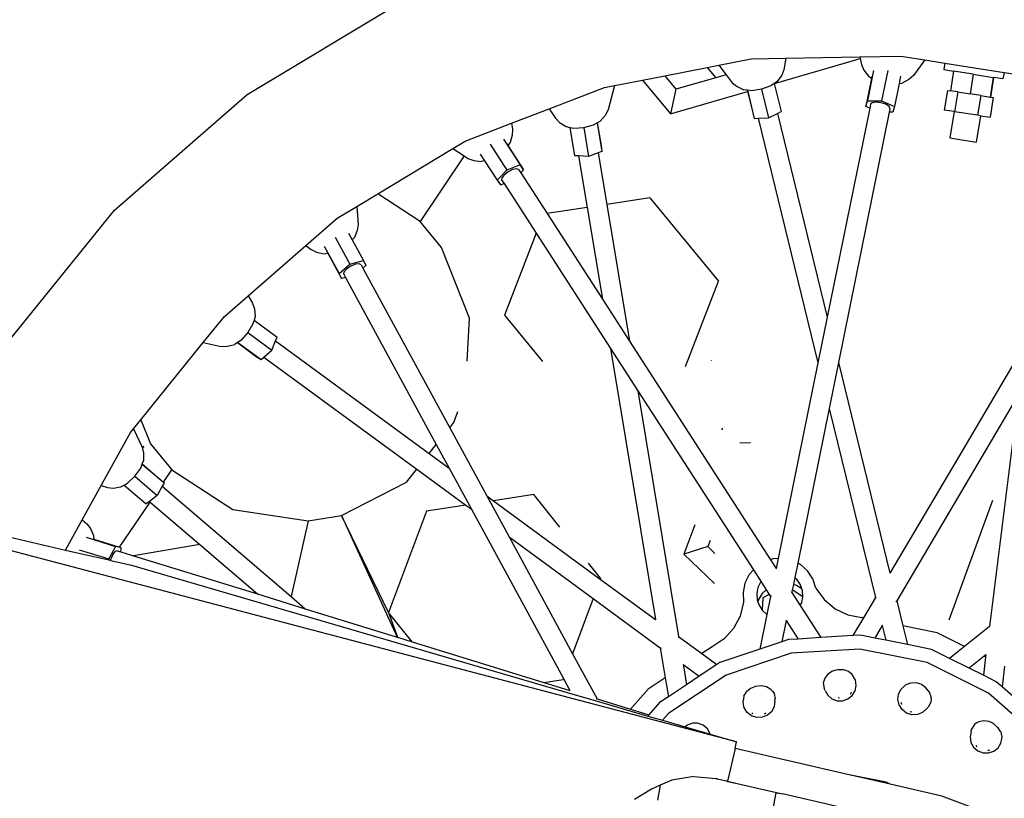
# Model space of a CAD drawing. Units: millimetres. Extents: x 2341 to 2543, y 1283 to 1361.
# Drawn here: x 2395 to 2395, y 1298 to 1299 of the extents above; entities that cross this region are included whole.
import ezdxf

# ---------------------------------------------------------------- set-up
doc = ezdxf.new("R2010")
doc.units = ezdxf.units.MM

msp = doc.modelspace()

# ---------------------------------------------------------------- linework, layer by layer
for p, q in [((2395.05438, 1298.62836), (2395.08914, 1298.64928)), ((2395.17849, 1298.63675), (2395.19553, 1298.63706)), ((2395.19553, 1298.63706), (2395.20494, 1298.63723)), ((2395.19553, 1298.63706), (2395.19562, 1298.63666)), ((2395.20494, 1298.63723), (2395.21047, 1298.63636)), ((2395.16032, 1298.63461), (2395.16301, 1298.63514)), ((2395.16301, 1298.63514), (2395.17052, 1298.6366)), ((2395.16301, 1298.63514), (2395.16477, 1298.63288)), ((2395.17052, 1298.6366), (2395.17849, 1298.63675)), ((2395.17585, 1298.63092), (2395.19404, 1298.63622)), ((2395.17849, 1298.63675), (2395.17802, 1298.63409)), ((2395.19404, 1298.63622), (2395.19562, 1298.63666)), ((2395.19562, 1298.63666), (2395.19592, 1298.63528)), ((2395.19592, 1298.63528), (2395.19645, 1298.63402)), ((2395.21047, 1298.63636), (2395.20791, 1298.63277)), ((2395.21047, 1298.63636), (2395.21514, 1298.63562)), ((2395.21514, 1298.63562), (2395.2149, 1298.63411)), ((2395.21514, 1298.63562), (2395.22875, 1298.63348)), ((2395.14542, 1298.6317), (2395.15057, 1298.63271)), ((2395.15057, 1298.63271), (2395.16032, 1298.63461)), ((2395.15057, 1298.63271), (2395.15314, 1298.62959)), ((2395.16032, 1298.63461), (2395.16234, 1298.63219)), ((2395.16477, 1298.63288), (2395.16234, 1298.63219)), ((2395.16477, 1298.63288), (2395.16614, 1298.6311)), ((2395.17754, 1298.63281), (2395.17652, 1298.63138)), ((2395.17802, 1298.63409), (2395.17754, 1298.63281)), ((2395.19645, 1298.63402), (2395.19753, 1298.63263)), ((2395.19869, 1298.63394), (2395.19727, 1298.62696)), ((2395.19753, 1298.63263), (2395.19824, 1298.63218)), ((2395.19824, 1298.63218), (2395.19835, 1298.63263)), ((2395.20196, 1298.63394), (2395.20055, 1298.62696)), ((2395.20491, 1298.63263), (2395.20456, 1298.63089)), ((2395.20791, 1298.63277), (2395.20683, 1298.63184)), ((2395.2149, 1298.63411), (2395.21711, 1298.63376)), ((2395.21711, 1298.63376), (2395.21639, 1298.62923)), ((2395.22167, 1298.63304), (2395.21711, 1298.63376)), ((2395.22167, 1298.63304), (2395.22096, 1298.62851)), ((2395.22167, 1298.63304), (2395.22628, 1298.63232)), ((2395.22875, 1298.63348), (2395.22851, 1298.63197)), ((2395.22875, 1298.63348), (2395.23569, 1298.63239)), ((2395.13673, 1298.63001), (2395.13897, 1298.63044)), ((2395.13897, 1298.63044), (2395.13751, 1298.62483)), ((2395.13897, 1298.63044), (2395.14542, 1298.6317)), ((2395.14542, 1298.6317), (2395.15189, 1298.62394)), ((2395.16234, 1298.63219), (2395.15314, 1298.62959)), ((2395.16614, 1298.6311), (2395.16726, 1298.63022)), ((2395.17506, 1298.63037), (2395.17288, 1298.62959)), ((2395.17581, 1298.63089), (2395.17506, 1298.63037)), ((2395.17585, 1298.63092), (2395.17581, 1298.63089)), ((2395.17581, 1298.63089), (2395.17739, 1298.62443)), ((2395.17652, 1298.63138), (2395.17585, 1298.63092)), ((2395.19824, 1298.63218), (2395.19694, 1298.62565)), ((2395.20456, 1298.63089), (2395.20349, 1298.62565)), ((2395.20456, 1298.63089), (2395.20532, 1298.63099)), ((2395.20683, 1298.63184), (2395.20532, 1298.63099)), ((2395.22628, 1298.63232), (2395.22557, 1298.62778)), ((2395.22631, 1298.63231), (2395.2256, 1298.62778)), ((2395.22631, 1298.63231), (2395.22628, 1298.63232)), ((2395.22851, 1298.63197), (2395.22631, 1298.63231)), ((2395.02379, 1298.60172), (2395.05438, 1298.62836)), ((2395.12397, 1298.6251), (2395.13673, 1298.63001)), ((2395.15314, 1298.62959), (2395.15189, 1298.62394)), ((2395.15189, 1298.62394), (2395.16963, 1298.62911)), ((2395.16726, 1298.63022), (2395.1688, 1298.62943)), ((2395.16957, 1298.62936), (2395.1688, 1298.62943)), ((2395.16957, 1298.62936), (2395.16963, 1298.62911)), ((2395.16963, 1298.62935), (2395.16957, 1298.62936)), ((2395.16963, 1298.62935), (2395.17122, 1298.62288)), ((2395.17061, 1298.62925), (2395.16963, 1298.62935)), ((2395.16963, 1298.62911), (2395.17084, 1298.62417)), ((2395.17288, 1298.62959), (2395.17061, 1298.62925)), ((2395.17288, 1298.62959), (2395.1745, 1298.62301)), ((2395.21571, 1298.62933), (2395.21499, 1298.6248)), ((2395.21571, 1298.62933), (2395.21639, 1298.62923)), ((2395.21809, 1298.62896), (2395.21639, 1298.62923)), ((2395.21809, 1298.62896), (2395.21737, 1298.62442)), ((2395.21809, 1298.62896), (2395.22096, 1298.62851)), ((2395.22337, 1298.62813), (2395.22096, 1298.62851)), ((2395.22337, 1298.62813), (2395.22266, 1298.62359)), ((2395.22337, 1298.62813), (2395.22557, 1298.62778)), ((2395.19694, 1298.62565), (2395.19727, 1298.62696)), ((2395.19727, 1298.62696), (2395.20055, 1298.62696)), ((2395.19797, 1298.62612), (2395.1978, 1298.62527)), ((2395.19837, 1298.62647), (2395.19797, 1298.62612)), ((2395.19927, 1298.6266), (2395.19837, 1298.62647)), ((2395.20042, 1298.62647), (2395.19927, 1298.6266)), ((2395.20152, 1298.62613), (2395.20042, 1298.62647)), ((2395.20055, 1298.62696), (2395.20349, 1298.62565)), ((2395.20227, 1298.62565), (2395.20152, 1298.62613)), ((2395.22628, 1298.62767), (2395.22556, 1298.62313)), ((2395.22557, 1298.62778), (2395.2256, 1298.62778)), ((2395.2256, 1298.62778), (2395.22628, 1298.62767)), ((2395.11527, 1298.62175), (2395.12397, 1298.6251)), ((2395.12397, 1298.6251), (2395.12541, 1298.6229)), ((2395.13683, 1298.62358), (2395.13572, 1298.62225)), ((2395.13751, 1298.62483), (2395.13683, 1298.62358)), ((2395.17084, 1298.62417), (2395.17122, 1298.62288)), ((2395.1745, 1298.62301), (2395.17655, 1298.62401)), ((2395.17655, 1298.62401), (2395.17739, 1298.62443)), ((2395.17655, 1298.62401), (2395.18803, 1298.57712)), ((2395.1978, 1298.62527), (2395.18803, 1298.57712)), ((2395.20229, 1298.62434), (2395.19059, 1298.56666)), ((2395.1978, 1298.62527), (2395.19694, 1298.62565)), ((2395.20246, 1298.62518), (2395.20227, 1298.62565)), ((2395.20246, 1298.62518), (2395.20229, 1298.62434)), ((2395.20316, 1298.62434), (2395.20229, 1298.62434)), ((2395.20349, 1298.62565), (2395.20316, 1298.62434)), ((2395.21725, 1298.62444), (2395.21499, 1298.6248)), ((2395.21725, 1298.62444), (2395.2163, 1298.61839)), ((2395.21737, 1298.62442), (2395.21725, 1298.62444)), ((2395.22266, 1298.62359), (2395.21737, 1298.62442)), ((2395.2233, 1298.62349), (2395.22235, 1298.61744)), ((2395.2233, 1298.62349), (2395.22266, 1298.62359)), ((2395.2233, 1298.62349), (2395.22556, 1298.62313)), ((2395.1046, 1298.61764), (2395.11527, 1298.62175)), ((2395.11527, 1298.62175), (2395.11549, 1298.62039)), ((2395.12541, 1298.6229), (2395.12635, 1298.62191)), ((2395.12635, 1298.62191), (2395.12786, 1298.62099)), ((2395.13191, 1298.62079), (2395.13413, 1298.62137)), ((2395.13413, 1298.62137), (2395.13499, 1298.62184)), ((2395.13499, 1298.62184), (2395.13505, 1298.62187)), ((2395.13499, 1298.62184), (2395.13608, 1298.61527)), ((2395.13505, 1298.62187), (2395.13572, 1298.62225)), ((2395.13505, 1298.62187), (2395.13592, 1298.61661)), ((2395.17122, 1298.62288), (2395.17209, 1298.62291)), ((2395.17209, 1298.62291), (2395.1745, 1298.62301)), ((2395.17209, 1298.62291), (2395.18588, 1298.56656)), ((2395.11546, 1298.61902), (2395.11496, 1298.61733)), ((2395.11549, 1298.62039), (2395.11546, 1298.61902)), ((2395.12786, 1298.62099), (2395.12871, 1298.62082)), ((2395.12871, 1298.62082), (2395.1298, 1298.61427)), ((2395.12871, 1298.62082), (2395.1296, 1298.62064)), ((2395.1296, 1298.62064), (2395.13191, 1298.62079)), ((2395.13191, 1298.62079), (2395.13302, 1298.6141)), ((2395.10177, 1298.61594), (2395.1046, 1298.61764)), ((2395.11035, 1298.61693), (2395.11422, 1298.61095)), ((2395.11341, 1298.61813), (2395.11727, 1298.61215)), ((2395.11419, 1298.61703), (2395.11445, 1298.61663)), ((2395.11496, 1298.61733), (2395.11445, 1298.61663)), ((2395.11445, 1298.61663), (2395.11806, 1298.61105)), ((2395.2163, 1298.61839), (2395.22235, 1298.61744)), ((2395.08445, 1298.60552), (2395.10177, 1298.61594)), ((2395.10177, 1298.61594), (2395.1044, 1298.61423)), ((2395.10809, 1298.61464), (2395.10905, 1298.61314)), ((2395.13527, 1298.61496), (2395.13302, 1298.6141)), ((2395.13608, 1298.61527), (2395.13527, 1298.61496)), ((2395.13527, 1298.61496), (2395.13724, 1298.60306)), ((2395.13592, 1298.61661), (2395.13608, 1298.61527)), ((2395.1044, 1298.61423), (2395.09423, 1298.59917)), ((2395.1044, 1298.61423), (2395.10525, 1298.61367)), ((2395.10525, 1298.61367), (2395.10659, 1298.61321)), ((2395.10659, 1298.61321), (2395.10831, 1298.61297)), ((2395.10905, 1298.61314), (2395.10831, 1298.61297)), ((2395.10905, 1298.61314), (2395.11195, 1298.60866)), ((2395.11727, 1298.61215), (2395.11422, 1298.61095)), ((2395.11806, 1298.61105), (2395.11727, 1298.61215)), ((2395.13074, 1298.61422), (2395.1298, 1298.61427)), ((2395.13302, 1298.6141), (2395.13074, 1298.61422)), ((2395.13074, 1298.61422), (2395.1327, 1298.60238)), ((2395.11422, 1298.61095), (2395.11195, 1298.60866)), ((2395.11309, 1298.60911), (2395.11362, 1298.60982)), ((2395.11451, 1298.61054), (2395.11362, 1298.60982)), ((2395.11554, 1298.61108), (2395.11451, 1298.61054)), ((2395.11642, 1298.61129), (2395.11554, 1298.61108)), ((2395.11692, 1298.61111), (2395.11642, 1298.61129)), ((2395.11692, 1298.61111), (2395.1174, 1298.61038)), ((2395.1174, 1298.61038), (2395.11806, 1298.61105)), ((2395.1174, 1298.61038), (2395.12346, 1298.60099)), ((2395.11195, 1298.60866), (2395.11274, 1298.60756)), ((2395.11274, 1298.60756), (2395.11355, 1298.60788)), ((2395.11308, 1298.6086), (2395.11309, 1298.60911)), ((2395.11308, 1298.6086), (2395.11355, 1298.60788)), ((2395.11355, 1298.60788), (2395.12096, 1298.59641)), ((2395.07962, 1298.60261), (2395.08445, 1298.60552)), ((2395.09423, 1298.59917), (2395.08445, 1298.60552)), ((2395.14711, 1298.60455), (2395.13724, 1298.60306)), ((2395.13724, 1298.60306), (2395.14248, 1298.57155)), ((2395.14711, 1298.60455), (2395.16296, 1298.58542)), ((2394.99828, 1298.57018), (2395.02379, 1298.60172)), ((2395.0751, 1298.59989), (2395.07962, 1298.60261)), ((2395.07962, 1298.60261), (2395.07995, 1298.59848)), ((2395.1327, 1298.60238), (2395.12346, 1298.60099)), ((2395.12346, 1298.60099), (2395.13621, 1298.58125)), ((2395.1327, 1298.60238), (2395.13621, 1298.58125)), ((2395.06793, 1298.59364), (2395.0751, 1298.59989)), ((2395.07995, 1298.59848), (2395.07972, 1298.59708)), ((2395.09916, 1298.59318), (2395.09423, 1298.59917)), ((2395.07774, 1298.59645), (2395.07859, 1298.59488)), ((2395.07972, 1298.59708), (2395.07911, 1298.59545)), ((2395.12096, 1298.59641), (2395.11368, 1298.57758)), ((2395.12096, 1298.59641), (2395.1381, 1298.56986)), ((2395.07464, 1298.59555), (2395.07805, 1298.5893)), ((2395.07859, 1298.59488), (2395.07911, 1298.59545)), ((2395.07859, 1298.59488), (2395.08114, 1298.59019)), ((2395.05459, 1298.58203), (2395.06793, 1298.59364)), ((2395.06793, 1298.59364), (2395.06915, 1298.5927)), ((2395.06915, 1298.5927), (2395.07037, 1298.59207)), ((2395.07037, 1298.59207), (2395.07209, 1298.5917)), ((2395.07209, 1298.5917), (2395.07295, 1298.59181)), ((2395.07213, 1298.59345), (2395.07554, 1298.58719)), ((2395.07272, 1298.59223), (2395.07295, 1298.59181)), ((2395.07295, 1298.59181), (2395.07612, 1298.58597)), ((2395.10559, 1298.57688), (2395.09916, 1298.59318)), ((2395.07805, 1298.5893), (2395.08114, 1298.59019)), ((2395.0802, 1298.5894), (2395.07933, 1298.58928)), ((2395.08066, 1298.58917), (2395.0802, 1298.5894)), ((2395.08114, 1298.59019), (2395.08173, 1298.58897)), ((2395.07554, 1298.58719), (2395.07805, 1298.5893)), ((2395.07612, 1298.58597), (2395.07554, 1298.58719)), ((2395.07661, 1298.587), (2395.0767, 1298.58752)), ((2395.0767, 1298.58752), (2395.0773, 1298.5882)), ((2395.07827, 1298.58884), (2395.0773, 1298.5882)), ((2395.07933, 1298.58928), (2395.07827, 1298.58884)), ((2395.08066, 1298.58917), (2395.08106, 1298.58842)), ((2395.08173, 1298.58897), (2395.08106, 1298.58842)), ((2395.08106, 1298.58842), (2395.10106, 1298.55164)), ((2395.07702, 1298.58623), (2395.07612, 1298.58597)), ((2395.07661, 1298.587), (2395.07702, 1298.58623)), ((2395.07702, 1298.58623), (2395.09795, 1298.54774)), ((2395.1554, 1298.56575), (2395.16296, 1298.58542)), ((2395.04914, 1298.57728), (2395.05459, 1298.58203)), ((2395.05459, 1298.58203), (2395.05559, 1298.58029)), ((2395.13621, 1298.58125), (2395.14248, 1298.57155)), ((2395.05559, 1298.58029), (2395.05605, 1298.57901)), ((2395.05605, 1298.57901), (2395.05618, 1298.57725)), ((2395.04427, 1298.57127), (2395.04914, 1298.57728)), ((2395.05595, 1298.57642), (2395.05571, 1298.57554)), ((2395.05618, 1298.57725), (2395.05595, 1298.57642)), ((2395.05595, 1298.57642), (2395.06132, 1298.57248)), ((2395.10507, 1298.56697), (2395.10559, 1298.57688)), ((2395.11368, 1298.57758), (2395.12245, 1298.56692)), ((2395.18803, 1298.57712), (2395.18588, 1298.56656)), ((2395.05455, 1298.57354), (2395.05302, 1298.57182)), ((2395.05571, 1298.57554), (2395.05455, 1298.57354)), ((2395.05455, 1298.57354), (2395.06002, 1298.56954)), ((2395.02988, 1298.55346), (2395.04427, 1298.57127)), ((2395.04427, 1298.57127), (2395.04841, 1298.57037)), ((2395.05222, 1298.57127), (2395.05216, 1298.57123)), ((2395.05302, 1298.57182), (2395.05222, 1298.57127)), ((2395.05222, 1298.57127), (2395.05759, 1298.56733)), ((2395.06002, 1298.56954), (2395.06094, 1298.57163)), ((2395.06094, 1298.57163), (2395.06132, 1298.57248)), ((2395.06094, 1298.57163), (2395.09632, 1298.54569)), ((2395.14248, 1298.57155), (2395.17497, 1298.52125)), ((2395.04841, 1298.57037), (2395.04983, 1298.57041)), ((2395.04983, 1298.57041), (2395.05152, 1298.5708)), ((2395.05216, 1298.57123), (2395.05152, 1298.5708)), ((2395.05216, 1298.57123), (2395.05646, 1298.56808)), ((2395.05823, 1298.56791), (2395.06002, 1298.56954)), ((2395.1381, 1298.56986), (2395.14847, 1298.50747)), ((2395.1381, 1298.56986), (2395.14437, 1298.56015)), ((2395.23353, 1298.57078), (2395.21923, 1298.54657)), ((2395.05646, 1298.56808), (2395.05759, 1298.56733)), ((2395.05759, 1298.56733), (2395.05823, 1298.56791)), ((2395.05823, 1298.56791), (2395.09346, 1298.54209)), ((2395.16137, 1298.56705), (2395.16137, 1298.56716)), ((2395.18588, 1298.56656), (2395.17674, 1298.52149)), ((2395.19059, 1298.56666), (2395.18845, 1298.5561)), ((2395.19059, 1298.56666), (2395.20246, 1298.51818)), ((2395.14437, 1298.56015), (2395.15377, 1298.50358)), ((2395.14437, 1298.56015), (2395.17101, 1298.51891)), ((2395.2321, 1298.55932), (2395.20402, 1298.51179)), ((2395.2321, 1298.55932), (2395.2254, 1298.50587)), ((2395.18845, 1298.5561), (2395.18121, 1298.52043)), ((2395.18845, 1298.5561), (2395.19912, 1298.51252)), ((2395.02819, 1298.55138), (2395.02988, 1298.55346)), ((2395.02988, 1298.55346), (2395.03207, 1298.54792)), ((2395.10199, 1298.55281), (2395.10294, 1298.55536)), ((2395.02749, 1298.55051), (2395.02819, 1298.55138)), ((2395.02819, 1298.55138), (2395.0302, 1298.54715)), ((2395.10106, 1298.55164), (2395.10199, 1298.55281)), ((2395.10106, 1298.55164), (2395.10957, 1298.53598)), ((2395.16377, 1298.55112), (2395.16394, 1298.55156)), ((2395.02075, 1298.53833), (2395.02749, 1298.55051)), ((2395.16713, 1298.47927), (2394.90578, 1298.54807)), ((2395.0302, 1298.54715), (2395.03048, 1298.54576)), ((2395.03065, 1298.5471), (2395.03042, 1298.54738)), ((2395.03207, 1298.54792), (2395.03699, 1298.54193)), ((2395.09632, 1298.54569), (2395.09795, 1298.54774)), ((2395.09795, 1298.54774), (2395.10088, 1298.54235)), ((2395.17037, 1298.54818), (2395.1679, 1298.54812)), ((2395.21923, 1298.54657), (2395.20246, 1298.51818)), ((2395.03048, 1298.54576), (2395.03049, 1298.54402)), ((2395.09632, 1298.54569), (2395.10088, 1298.54235)), ((2395.02851, 1298.54045), (2395.02984, 1298.54233)), ((2395.02984, 1298.54233), (2395.03019, 1298.54324)), ((2395.03019, 1298.54324), (2395.03022, 1298.5433)), ((2395.03019, 1298.54324), (2395.03507, 1298.53908)), ((2395.03022, 1298.5433), (2395.03049, 1298.54402)), ((2395.03022, 1298.5433), (2395.03427, 1298.53983)), ((2395.03507, 1298.53908), (2395.03699, 1298.54193)), ((2395.03699, 1298.54193), (2395.05111, 1298.53277)), ((2395.09108, 1298.5391), (2395.09346, 1298.54209)), ((2395.09346, 1298.54209), (2395.10472, 1298.53384)), ((2395.10088, 1298.54235), (2395.10603, 1298.53288)), ((2395.02683, 1298.53886), (2395.02851, 1298.54045)), ((2395.02851, 1298.54045), (2395.03366, 1298.53604)), ((2395.03427, 1298.53983), (2395.03507, 1298.53908)), ((2395.01636, 1298.53039), (2395.02075, 1298.53833)), ((2395.02075, 1298.53833), (2395.02218, 1298.5379)), ((2395.02218, 1298.5379), (2395.02353, 1298.53774)), ((2395.02353, 1298.53774), (2395.02528, 1298.53801)), ((2395.02528, 1298.53801), (2395.02604, 1298.53843)), ((2395.02604, 1298.53843), (2395.02683, 1298.53886)), ((2395.02604, 1298.53843), (2395.03109, 1298.5341)), ((2395.03483, 1298.53815), (2395.03366, 1298.53604)), ((2395.03525, 1298.53891), (2395.03483, 1298.53815)), ((2395.03483, 1298.53815), (2395.06448, 1298.51276)), ((2395.03507, 1298.53908), (2395.03525, 1298.53891)), ((2395.07609, 1298.53146), (2395.09108, 1298.5391)), ((2395.03366, 1298.53604), (2395.03184, 1298.53467)), ((2395.10957, 1298.53598), (2395.11112, 1298.53484)), ((2395.10957, 1298.53598), (2395.11472, 1298.52651)), ((2395.1204, 1298.53629), (2395.11112, 1298.53484)), ((2395.12644, 1298.52872), (2395.1204, 1298.53629)), ((2395.02495, 1298.52411), (2395.03199, 1298.53453)), ((2395.03184, 1298.53467), (2395.03109, 1298.5341)), ((2395.03184, 1298.53467), (2395.03199, 1298.53453)), ((2395.03199, 1298.53453), (2395.04346, 1298.52471)), ((2395.05111, 1298.53277), (2395.06844, 1298.53018)), ((2395.10472, 1298.53384), (2395.09573, 1298.53244)), ((2395.10472, 1298.53384), (2395.10603, 1298.53288)), ((2395.10603, 1298.53288), (2395.12724, 1298.49388)), ((2395.11112, 1298.53484), (2395.13574, 1298.5168)), ((2395.22609, 1298.53488), (2395.21606, 1298.50731)), ((2394.97756, 1298.53154), (2395.01254, 1298.52348)), ((2395.06844, 1298.53018), (2395.07609, 1298.53146)), ((2395.08697, 1298.50909), (2395.07609, 1298.53146)), ((2395.07609, 1298.53146), (2395.08895, 1298.50341)), ((2395.09573, 1298.53244), (2395.08697, 1298.50909)), ((2395.01254, 1298.52348), (2395.01636, 1298.53039)), ((2395.01636, 1298.53039), (2395.01741, 1298.52949)), ((2395.01741, 1298.52949), (2395.01826, 1298.52842)), ((2395.01826, 1298.52842), (2395.01897, 1298.5268)), ((2395.06844, 1298.53018), (2395.06448, 1298.51276)), ((2395.15748, 1298.52931), (2395.15498, 1298.52253)), ((2395.01726, 1298.52642), (2395.02407, 1298.52432)), ((2395.01857, 1298.52608), (2395.01902, 1298.52594)), ((2395.01897, 1298.5268), (2395.01902, 1298.52594)), ((2395.01902, 1298.52594), (2395.02495, 1298.52411)), ((2395.11472, 1298.52651), (2395.12936, 1298.49959)), ((2395.11472, 1298.52651), (2395.13408, 1298.51232)), ((2395.02407, 1298.52432), (2395.02249, 1298.52144)), ((2395.02495, 1298.52411), (2395.02407, 1298.52432)), ((2395.02537, 1298.52398), (2395.02495, 1298.52411)), ((2395.0253, 1298.52305), (2395.02537, 1298.52398)), ((2395.04346, 1298.52471), (2395.02815, 1298.52217)), ((2395.04346, 1298.52471), (2395.05673, 1298.51335)), ((2395.1605, 1298.52427), (2395.15498, 1298.52253)), ((2395.16102, 1298.52565), (2395.1605, 1298.52427)), ((2395.16215, 1298.52267), (2395.1605, 1298.52427)), ((2395.01254, 1298.52348), (2395.01563, 1298.52277)), ((2395.01563, 1298.52277), (2395.02247, 1298.5212)), ((2395.01569, 1298.52354), (2395.02249, 1298.52144)), ((2395.02249, 1298.52144), (2395.02247, 1298.5212)), ((2395.02298, 1298.52132), (2395.02342, 1298.52239)), ((2395.02342, 1298.52239), (2395.02397, 1298.52311)), ((2395.02446, 1298.5233), (2395.02397, 1298.52311)), ((2395.02446, 1298.5233), (2395.0253, 1298.52305)), ((2395.0253, 1298.52305), (2395.02815, 1298.52217)), ((2395.02815, 1298.52217), (2395.05673, 1298.51335)), ((2395.15498, 1298.52253), (2395.16202, 1298.51579)), ((2395.17547, 1298.52141), (2395.17497, 1298.52125)), ((2395.17674, 1298.52149), (2395.17547, 1298.52141)), ((2395.17674, 1298.52149), (2395.17628, 1298.51922)), ((2395.02247, 1298.5212), (2395.02294, 1298.52109)), ((2395.02294, 1298.52109), (2395.02298, 1298.52132)), ((2395.02294, 1298.52109), (2395.0277, 1298.51999)), ((2395.0277, 1298.51999), (2395.12997, 1298.49013)), ((2395.13581, 1298.51697), (2395.13301, 1298.52048)), ((2395.17497, 1298.52125), (2395.17628, 1298.51922)), ((2395.17628, 1298.51922), (2395.17631, 1298.51918)), ((2395.18121, 1298.52043), (2395.18054, 1298.5171)), ((2395.18183, 1298.52012), (2395.18121, 1298.52043)), ((2395.18349, 1298.51866), (2395.18183, 1298.52012)), ((2395.13581, 1298.51697), (2395.13574, 1298.5168)), ((2395.17005, 1298.51782), (2395.16906, 1298.51584)), ((2395.17101, 1298.51891), (2395.17005, 1298.51782)), ((2395.17101, 1298.51891), (2395.17277, 1298.51618)), ((2395.18054, 1298.5171), (2395.18022, 1298.51553)), ((2395.18112, 1298.51659), (2395.18054, 1298.5171)), ((2395.18472, 1298.51681), (2395.18349, 1298.51866)), ((2395.18542, 1298.51471), (2395.18472, 1298.51681)), ((2395.20246, 1298.51818), (2395.20243, 1298.51813)), ((2395.13574, 1298.5168), (2395.14847, 1298.50747)), ((2395.16906, 1298.51584), (2395.16862, 1298.51367)), ((2395.17205, 1298.51482), (2395.17177, 1298.51345)), ((2395.17267, 1298.51606), (2395.17205, 1298.51482)), ((2395.17277, 1298.51618), (2395.17267, 1298.51606)), ((2395.17277, 1298.51618), (2395.17398, 1298.51431)), ((2395.18022, 1298.51553), (2395.17996, 1298.51428)), ((2395.18095, 1298.51531), (2395.18022, 1298.51553)), ((2395.18218, 1298.51455), (2395.18095, 1298.51531)), ((2395.18189, 1298.51543), (2395.18112, 1298.51659)), ((2395.18218, 1298.51455), (2395.18189, 1298.51543)), ((2395.18233, 1298.51411), (2395.18218, 1298.51455)), ((2395.18542, 1298.51471), (2395.18734, 1298.51206)), ((2395.05673, 1298.51335), (2395.06777, 1298.50995)), ((2395.06448, 1298.51276), (2395.06777, 1298.50995)), ((2395.13408, 1298.51232), (2395.12936, 1298.49959)), ((2395.13408, 1298.51232), (2395.14954, 1298.50098)), ((2395.16862, 1298.51367), (2395.16876, 1298.51146)), ((2395.17177, 1298.51345), (2395.17186, 1298.51206)), ((2395.17304, 1298.51343), (2395.17213, 1298.51194)), ((2395.17398, 1298.51431), (2395.17304, 1298.51343)), ((2395.1732, 1298.51249), (2395.17304, 1298.5096)), ((2395.17467, 1298.51324), (2395.1732, 1298.51249)), ((2395.17398, 1298.51431), (2395.17467, 1298.51324)), ((2395.17497, 1298.51278), (2395.17411, 1298.50866)), ((2395.17467, 1298.51324), (2395.17497, 1298.51278)), ((2395.17502, 1298.513), (2395.17497, 1298.51278)), ((2395.17968, 1298.51395), (2395.17985, 1298.5137)), ((2395.17996, 1298.51428), (2395.17985, 1298.5137)), ((2395.17985, 1298.5137), (2395.1818, 1298.51067)), ((2395.18241, 1298.51268), (2395.17996, 1298.51428)), ((2395.18214, 1298.51135), (2395.18241, 1298.51268)), ((2395.18242, 1298.51272), (2395.18233, 1298.51411)), ((2395.18241, 1298.51268), (2395.18242, 1298.51272)), ((2395.19912, 1298.51252), (2395.19635, 1298.50787)), ((2395.19912, 1298.51252), (2395.19917, 1298.51232)), ((2395.16876, 1298.51146), (2395.16798, 1298.50828)), ((2395.17186, 1298.51206), (2395.17202, 1298.51158)), ((2395.17213, 1298.51194), (2395.17202, 1298.51158)), ((2395.17202, 1298.51158), (2395.1723, 1298.51074)), ((2395.1723, 1298.51074), (2395.17304, 1298.5096)), ((2395.1818, 1298.51067), (2395.18214, 1298.51135)), ((2395.1818, 1298.51067), (2395.18656, 1298.5033)), ((2395.18734, 1298.51206), (2395.18985, 1298.50997)), ((2395.20402, 1298.51179), (2395.20386, 1298.51151)), ((2395.20402, 1298.51179), (2395.20544, 1298.50603)), ((2395.06777, 1298.50995), (2395.08895, 1298.50341)), ((2395.09242, 1298.50234), (2395.08697, 1298.50909)), ((2395.08697, 1298.50909), (2395.08904, 1298.50339)), ((2395.16798, 1298.50828), (2395.16644, 1298.5054)), ((2395.17411, 1298.50866), (2395.17251, 1298.50063)), ((2395.17304, 1298.5096), (2395.17307, 1298.50958)), ((2395.17307, 1298.50958), (2395.17411, 1298.50866)), ((2395.18985, 1298.50997), (2395.1928, 1298.50857)), ((2395.1928, 1298.50857), (2395.196, 1298.50794)), ((2395.19635, 1298.50787), (2395.19394, 1298.50376)), ((2395.19635, 1298.50787), (2395.196, 1298.50794)), ((2395.14847, 1298.50747), (2395.14847, 1298.50743)), ((2395.17854, 1298.50726), (2395.17754, 1298.50232)), ((2395.17852, 1298.50729), (2395.17854, 1298.50726)), ((2395.17854, 1298.50726), (2395.1813, 1298.50298)), ((2395.20068, 1298.50613), (2395.19895, 1298.50321)), ((2395.20072, 1298.5062), (2395.20068, 1298.50613)), ((2395.20068, 1298.50613), (2395.20152, 1298.50269)), ((2395.21338, 1298.50442), (2395.20544, 1298.50603)), ((2395.20544, 1298.50603), (2395.2065, 1298.50168)), ((2395.2254, 1298.50587), (2395.21965, 1298.50129)), ((2395.22556, 1298.50599), (2395.2254, 1298.50587)), ((2395.08895, 1298.50341), (2395.08904, 1298.50339)), ((2395.08904, 1298.50339), (2395.09242, 1298.50234)), ((2395.15377, 1298.50358), (2395.15382, 1298.50328)), ((2395.15377, 1298.50358), (2395.15915, 1298.49964)), ((2395.16644, 1298.5054), (2395.16424, 1298.50299)), ((2395.18656, 1298.5033), (2395.1813, 1298.50298)), ((2395.19394, 1298.50376), (2395.18656, 1298.5033)), ((2395.19572, 1298.50387), (2395.19394, 1298.50376)), ((2395.19895, 1298.50321), (2395.19572, 1298.50387)), ((2395.20152, 1298.50269), (2395.19895, 1298.50321)), ((2395.21965, 1298.50129), (2395.21338, 1298.50442)), ((2395.09242, 1298.50234), (2395.12276, 1298.49299)), ((2395.14954, 1298.50098), (2395.1507, 1298.49404)), ((2395.14954, 1298.50098), (2395.14973, 1298.50085)), ((2395.1615, 1298.5012), (2395.15915, 1298.49964)), ((2395.16424, 1298.50299), (2395.1615, 1298.5012)), ((2395.17754, 1298.50232), (2395.17251, 1298.50063)), ((2395.17909, 1298.50284), (2395.17754, 1298.50232)), ((2395.1813, 1298.50298), (2395.17909, 1298.50284)), ((2395.2065, 1298.50168), (2395.20152, 1298.50269)), ((2395.21205, 1298.50056), (2395.2065, 1298.50168)), ((2395.21965, 1298.50129), (2395.21616, 1298.49851)), ((2395.12936, 1298.49959), (2395.135, 1298.48921)), ((2395.15915, 1298.49964), (2395.16262, 1298.49709)), ((2395.17251, 1298.50063), (2395.16329, 1298.49754)), ((2395.17971, 1298.4997), (2395.1647, 1298.49467)), ((2395.1955, 1298.50068), (2395.17971, 1298.4997)), ((2395.21101, 1298.49754), (2395.1955, 1298.50068)), ((2395.21616, 1298.49851), (2395.21205, 1298.50056)), ((2395.22419, 1298.49904), (2395.2207, 1298.49626)), ((2395.22452, 1298.49887), (2395.22399, 1298.49462)), ((2395.22458, 1298.49935), (2395.22419, 1298.49904)), ((2395.22452, 1298.49887), (2395.22419, 1298.49904)), ((2395.22458, 1298.49935), (2395.22452, 1298.49887)), ((2395.22459, 1298.49941), (2395.22458, 1298.49935)), ((2395.15484, 1298.49715), (2395.15485, 1298.4971)), ((2395.15485, 1298.4971), (2395.15507, 1298.49694)), ((2395.15485, 1298.4971), (2395.15489, 1298.49682)), ((2395.15507, 1298.49694), (2395.15489, 1298.49682)), ((2395.15489, 1298.49682), (2395.15562, 1298.49245)), ((2395.15507, 1298.49694), (2395.15854, 1298.49439)), ((2395.16262, 1298.49709), (2395.15854, 1298.49439)), ((2395.16329, 1298.49754), (2395.16262, 1298.49709)), ((2395.22518, 1298.49048), (2395.21101, 1298.49754)), ((2395.2207, 1298.49626), (2395.21616, 1298.49851)), ((2395.22888, 1298.4967), (2395.22829, 1298.49197)), ((2395.1647, 1298.49467), (2395.15151, 1298.48592)), ((2395.15854, 1298.49439), (2395.15562, 1298.49245)), ((2395.18818, 1298.49489), (2395.18743, 1298.49396)), ((2395.18924, 1298.49557), (2395.18818, 1298.49489)), ((2395.19008, 1298.49581), (2395.18924, 1298.49557)), ((2395.19046, 1298.49586), (2395.19008, 1298.49581)), ((2395.19049, 1298.49587), (2395.19046, 1298.49586)), ((2395.19171, 1298.49586), (2395.19049, 1298.49587)), ((2395.19174, 1298.49586), (2395.19171, 1298.49586)), ((2395.19207, 1298.4958), (2395.19174, 1298.49586)), ((2395.19291, 1298.49552), (2395.19207, 1298.4958)), ((2395.1938, 1298.49482), (2395.19291, 1298.49552)), ((2395.19432, 1298.49388), (2395.1938, 1298.49482)), ((2395.22399, 1298.49462), (2395.2207, 1298.49626)), ((2395.22697, 1298.49314), (2395.22399, 1298.49462)), ((2395.12276, 1298.49299), (2395.12716, 1298.49368)), ((2395.12276, 1298.49299), (2395.12872, 1298.49115)), ((2395.12724, 1298.49388), (2395.12716, 1298.49368)), ((2395.12724, 1298.49388), (2395.12872, 1298.49115)), ((2395.1507, 1298.49404), (2395.14673, 1298.49141)), ((2395.1507, 1298.49404), (2395.15142, 1298.48967)), ((2395.15562, 1298.49245), (2395.15142, 1298.48967)), ((2395.17149, 1298.49208), (2395.17031, 1298.4916)), ((2395.17278, 1298.49221), (2395.17149, 1298.49208)), ((2395.17402, 1298.49196), (2395.17278, 1298.49221)), ((2395.17505, 1298.49137), (2395.17402, 1298.49196)), ((2395.18713, 1298.49308), (2395.18709, 1298.49287)), ((2395.18709, 1298.49287), (2395.18728, 1298.49162)), ((2395.18743, 1298.49396), (2395.18713, 1298.49308)), ((2395.1945, 1298.49354), (2395.19432, 1298.49388)), ((2395.19443, 1298.49105), (2395.19469, 1298.4923)), ((2395.19469, 1298.4923), (2395.1945, 1298.49354)), ((2395.20615, 1298.49244), (2395.20534, 1298.4917)), ((2395.20724, 1298.49285), (2395.20615, 1298.49244)), ((2395.20849, 1298.49287), (2395.20724, 1298.49285)), ((2395.20933, 1298.49263), (2395.20849, 1298.49287)), ((2395.20972, 1298.4925), (2395.20933, 1298.49263)), ((2395.21077, 1298.49175), (2395.20972, 1298.4925)), ((2395.22829, 1298.49197), (2395.22697, 1298.49314)), ((2395.23477, 1298.48624), (2395.22829, 1298.49197)), ((2395.12997, 1298.49013), (2395.13401, 1298.48895)), ((2395.14673, 1298.49141), (2395.14269, 1298.48684)), ((2395.15142, 1298.48967), (2395.14941, 1298.48833)), ((2395.1688, 1298.48983), (2395.16866, 1298.48876)), ((2395.1688, 1298.48983), (2395.16938, 1298.49082)), ((2395.17031, 1298.4916), (2395.16938, 1298.49082)), ((2395.17548, 1298.49086), (2395.17505, 1298.49137)), ((2395.17548, 1298.49086), (2395.17576, 1298.49043)), ((2395.17576, 1298.49043), (2395.17604, 1298.4892)), ((2395.18753, 1298.49115), (2395.18728, 1298.49162)), ((2395.18753, 1298.49115), (2395.18814, 1298.49005)), ((2395.18814, 1298.49005), (2395.18909, 1298.48922)), ((2395.19276, 1298.48917), (2395.19376, 1298.48997)), ((2395.19346, 1298.49046), (2395.19331, 1298.49029)), ((2395.1935, 1298.49063), (2395.19346, 1298.49046)), ((2395.19376, 1298.48997), (2395.19443, 1298.49105)), ((2395.20432, 1298.48904), (2395.20447, 1298.4903)), ((2395.20447, 1298.4903), (2395.20505, 1298.49142)), ((2395.20505, 1298.49142), (2395.20534, 1298.4917)), ((2395.21155, 1298.49075), (2395.21077, 1298.49175)), ((2395.21196, 1298.48963), (2395.21155, 1298.49075)), ((2395.21195, 1298.48925), (2395.21196, 1298.48963)), ((2395.23705, 1298.48001), (2395.22518, 1298.49048)), ((2395.13401, 1298.48895), (2395.14668, 1298.48525)), ((2395.13475, 1298.48929), (2395.135, 1298.48921)), ((2395.135, 1298.48921), (2395.14269, 1298.48684)), ((2395.14941, 1298.48833), (2395.14693, 1298.48553)), ((2395.16862, 1298.48836), (2395.16866, 1298.48876)), ((2395.1689, 1298.48713), (2395.16862, 1298.48836)), ((2395.17582, 1298.48742), (2395.17523, 1298.4863)), ((2395.17598, 1298.48867), (2395.17582, 1298.48742)), ((2395.17598, 1298.48867), (2395.17604, 1298.4892)), ((2395.18909, 1298.48922), (2395.19028, 1298.48877)), ((2395.19028, 1298.48877), (2395.19155, 1298.48875)), ((2395.19086, 1298.48934), (2395.1905, 1298.48941)), ((2395.19155, 1298.48875), (2395.19276, 1298.48917)), ((2395.2046, 1298.48779), (2395.20432, 1298.48904)), ((2395.20529, 1298.48672), (2395.2046, 1298.48779)), ((2395.20507, 1298.48833), (2395.20505, 1298.48817)), ((2395.20505, 1298.48817), (2395.20514, 1298.48795)), ((2395.21185, 1298.48842), (2395.21127, 1298.48729)), ((2395.21195, 1298.48925), (2395.21185, 1298.48842)), ((2395.14269, 1298.48684), (2395.14693, 1298.48553)), ((2395.14693, 1298.48553), (2395.14668, 1298.48525)), ((2395.14668, 1298.48525), (2395.15004, 1298.48426)), ((2395.15151, 1298.48592), (2395.15004, 1298.48426)), ((2395.16959, 1298.48607), (2395.1689, 1298.48713)), ((2395.1706, 1298.4853), (2395.16959, 1298.48607)), ((2395.17183, 1298.48492), (2395.1706, 1298.4853)), ((2395.17061, 1298.48601), (2395.17071, 1298.48587)), ((2395.17071, 1298.48587), (2395.17091, 1298.48577)), ((2395.17429, 1298.48545), (2395.17311, 1298.48497)), ((2395.17354, 1298.48577), (2395.17385, 1298.48597)), ((2395.17523, 1298.4863), (2395.17429, 1298.48545)), ((2395.20631, 1298.48594), (2395.20529, 1298.48672)), ((2395.20752, 1298.48555), (2395.20631, 1298.48594)), ((2395.20715, 1298.48627), (2395.20752, 1298.48622)), ((2395.20879, 1298.48559), (2395.20752, 1298.48555)), ((2395.20996, 1298.48607), (2395.20879, 1298.48559)), ((2395.21089, 1298.48693), (2395.20996, 1298.48607)), ((2395.21089, 1298.48693), (2395.21127, 1298.48729)), ((2395.15004, 1298.48426), (2395.15526, 1298.48274)), ((2395.15547, 1298.4829), (2395.15526, 1298.48274)), ((2395.15581, 1298.48317), (2395.15547, 1298.4829)), ((2395.15547, 1298.4829), (2395.15549, 1298.48289)), ((2395.15698, 1298.4836), (2395.15581, 1298.48317)), ((2395.15814, 1298.48362), (2395.15698, 1298.4836)), ((2395.15917, 1298.48323), (2395.15814, 1298.48362)), ((2395.15946, 1298.48311), (2395.15917, 1298.48323)), ((2395.16041, 1298.48227), (2395.15946, 1298.48311)), ((2395.17311, 1298.48497), (2395.17183, 1298.48492)), ((2395.22194, 1298.48326), (2395.22128, 1298.48219)), ((2395.22236, 1298.4836), (2395.22194, 1298.48326)), ((2395.22291, 1298.48393), (2395.22236, 1298.4836)), ((2395.22408, 1298.48414), (2395.22291, 1298.48393)), ((2395.22533, 1298.48397), (2395.22408, 1298.48414)), ((2395.22617, 1298.48358), (2395.22533, 1298.48397)), ((2395.22644, 1298.48339), (2395.22617, 1298.48358)), ((2395.22647, 1298.48337), (2395.22644, 1298.48339)), ((2395.22732, 1298.48256), (2395.22647, 1298.48337)), ((2395.15526, 1298.48274), (2395.16103, 1298.48106)), ((2395.16101, 1298.48115), (2395.16041, 1298.48227)), ((2395.16103, 1298.48106), (2395.16101, 1298.48115)), ((2395.16103, 1298.48106), (2395.16713, 1298.47927)), ((2395.22117, 1298.48166), (2395.22093, 1298.48043)), ((2395.22117, 1298.48166), (2395.22128, 1298.48219)), ((2395.22737, 1298.48251), (2395.22732, 1298.48256)), ((2395.22797, 1298.48172), (2395.22737, 1298.48251)), ((2395.22809, 1298.48151), (2395.22797, 1298.48172)), ((2395.22832, 1298.48039), (2395.22809, 1298.48151)), ((2395.16678, 1298.47777), (2395.16713, 1298.47927)), ((2395.22093, 1298.48043), (2395.22113, 1298.47918)), ((2395.22113, 1298.47918), (2395.22175, 1298.47807)), ((2395.22256, 1298.47813), (2395.22232, 1298.47843)), ((2395.22739, 1298.47794), (2395.22805, 1298.47902)), ((2395.22805, 1298.47902), (2395.22811, 1298.47932)), ((2395.22811, 1298.47932), (2395.22832, 1298.48039)), ((2395.16678, 1298.47777), (2395.16504, 1298.47022)), ((2395.19338, 1298.47164), (2395.16678, 1298.47777)), ((2395.22175, 1298.47807), (2395.22271, 1298.47724)), ((2395.22271, 1298.47724), (2395.22391, 1298.47678)), ((2395.22391, 1298.47678), (2395.22519, 1298.47675)), ((2395.22527, 1298.47732), (2395.22504, 1298.47729)), ((2395.22519, 1298.47675), (2395.2264, 1298.47715)), ((2395.2254, 1298.47743), (2395.22527, 1298.47732)), ((2395.2264, 1298.47715), (2395.22739, 1298.47794)), ((2395.19349, 1298.47165), (2395.19338, 1298.47164)), ((2395.20156, 1298.47001), (2395.19349, 1298.47165)), ((2395.20252, 1298.46953), (2395.19349, 1298.47165)), ((2395.14955, 1298.46929), (2395.14752, 1298.46839)), ((2395.14955, 1298.46929), (2395.14894, 1298.46586)), ((2395.15222, 1298.47047), (2395.14955, 1298.46929)), ((2395.15729, 1298.47129), (2395.15222, 1298.47047)), ((2395.15729, 1298.47129), (2395.1624, 1298.47082)), ((2395.16269, 1298.47072), (2395.1624, 1298.47082)), ((2395.16255, 1298.47055), (2395.16257, 1298.47058)), ((2395.16269, 1298.47072), (2395.16271, 1298.47075)), ((2395.1645, 1298.47032), (2395.16269, 1298.47072)), ((2395.16506, 1298.47019), (2395.1645, 1298.47032)), ((2395.16504, 1298.47022), (2395.1645, 1298.47032)), ((2395.16504, 1298.47022), (2395.16726, 1298.46971)), ((2395.16506, 1298.47019), (2395.16504, 1298.47022)), ((2395.16506, 1298.47019), (2395.16726, 1298.46971)), ((2395.16726, 1298.46971), (2395.17731, 1298.46737)), ((2395.20252, 1298.46953), (2395.20156, 1298.47001)), ((2395.21444, 1298.46679), (2395.20252, 1298.46953)), ((2395.14752, 1298.46839), (2395.1436, 1298.46602)), ((2395.17618, 1298.46759), (2395.17517, 1298.46226)), ((2395.17618, 1298.46759), (2395.17731, 1298.46737)), ((2395.17731, 1298.46737), (2395.17771, 1298.4673)), ((2395.21846, 1298.45791), (2395.17771, 1298.4673)), ((2395.23613, 1298.45871), (2395.21444, 1298.46679))]:
    msp.add_line(p, q)

doc.saveas('drawing.dxf')
